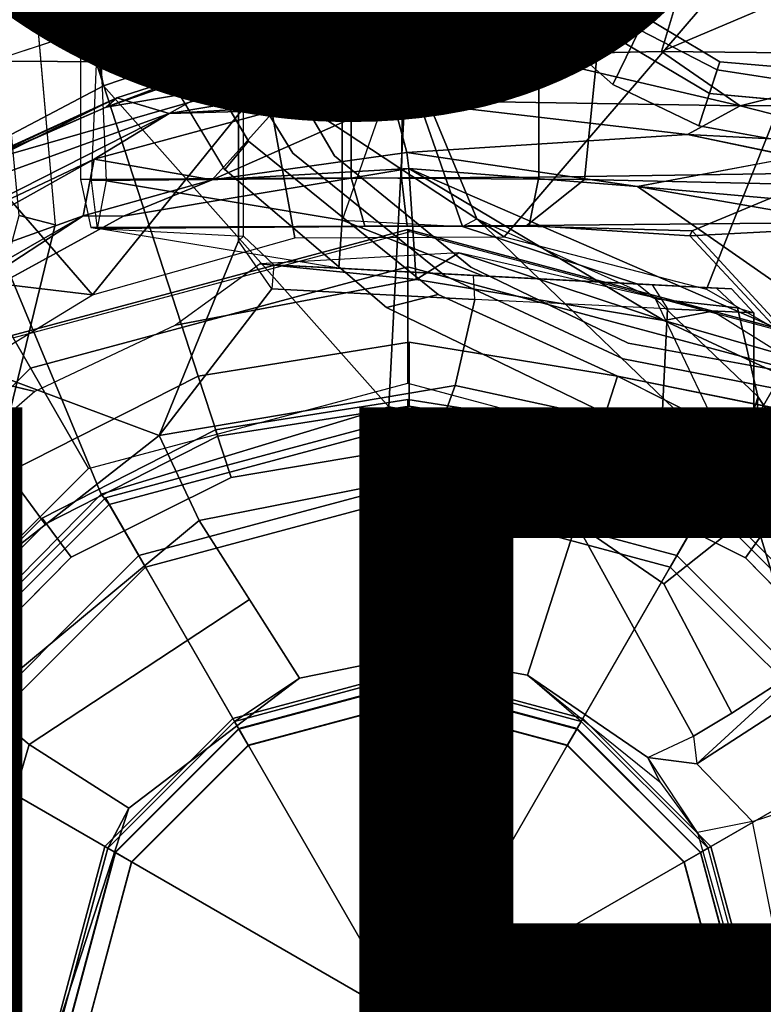
# Model space of a CAD drawing. Units: inches. Extents: x -14.5 to 10.9, y -12.9 to 12.9.
# Drawn here: x -0.6 to 0.6, y 0 to 1.6 of the extents above; entities that cross this region are included whole.
import ezdxf

# ---------------------------------------------------------------- set-up
doc = ezdxf.new("R2010")
doc.units = ezdxf.units.IN
doc.header["$MEASUREMENT"] = 0
for name, color, linetype in [('SEAT-BASE', 5, 'Continuous'), ('SEAT-COLUMIN', 5, 'Continuous'), ('SEAT-FABRIC', 5, 'Continuous'), ('SEAT-FINISH', 7, 'Continuous'), ('SEAT-OTHER', 7, 'Continuous')]:
    doc.layers.add(name, color=color, linetype=linetype)

msp = doc.modelspace()

# ---------------------------------------------------------------- linework, layer by layer
at = {"layer": 'SEAT-BASE'}
for points in [[(-3.4997, 12.0062, 4.7238), (-3.8627, 11.8882, 4.7639), (-0.5242, 1.6134, 8.2213), (0.1453, 1.831, 8.1735)], [(-3.4997, 12.0062, 4.7238), (-3.8627, 11.8882, 4.7639), (-0.5242, 1.6134, 8.2213), (0.1453, 1.831, 8.1735)], [(-0.5242, 1.6134, 8.2213), (-3.8627, 11.8882, 4.7639), (-4.2257, 11.7703, 4.7238), (-1.1938, 1.3959, 8.1735)], [(-0.5242, 1.6134, 8.2213), (-3.8627, 11.8882, 4.7639), (-4.2257, 11.7703, 4.7238), (-1.1938, 1.3959, 8.1735)], [(-0.4956, 1.5235, 26.4554), (-0.7258, 1.4022, 26.445), (-0.9917, 3.342, 26.4478), (-0.7476, 2.7629, 26.444)], [(-2.0428, 1.566, 27.2803), (-0.2758, 1.5623, 27.7101), (-0.2756, 2.042, 27.7113), (-2.3389, 3.1183, 27.356)], [(-0.4956, 1.5235, 26.4554), (-0.7476, 2.7629, 26.444), (-0.4791, 2.4871, 26.4576), (-0.3788, 1.563, 26.4741)], [(-0.0009, 1.5799, 26.598), (-0.3788, 1.563, 26.4741), (-0.4791, 2.4871, 26.4576), (-0.2118, 2.3749, 26.5161)], [(-0.0009, 2.008, 26.598), (-0.0009, 1.5799, 26.598), (-0.2118, 2.3749, 26.5161), (0.0983, 2.1153, 26.6492)], [(0.8325, 2.0647, 14.718), (0.7933, 2.0854, 14.6615), (-0.2308, 1.5328, 14.9199)], [(-0.2308, 1.5328, 14.9199), (0.7933, 2.0854, 14.6615), (0.0546, 1.6975, 14.832)], [(-0.2308, 1.5328, 14.9199), (0.1569, 1.2775, 14.9918), (0.8325, 2.0647, 14.718)], [(0.1569, 1.2775, 14.9918), (0.4862, 1.1925, 14.9913), (0.8325, 2.0647, 14.718)], [(0.7899, 1.0182, 14.9912), (0.8325, 2.0647, 14.718), (0.4862, 1.1925, 14.9913)], [(-0.2678, 1.2786, 27.6693), (-0.2678, 2.0285, 27.6693), (-0.2756, 2.042, 27.7113), (-0.2759, 1.2711, 27.7091)], [(-0.1069, 1.305, 26.6971), (-0.1069, 2.0021, 26.6971), (-0.0102, 2.008, 26.6723), (-0.0102, 1.5799, 26.6723)], [(-0.0102, 1.5799, 26.6723), (-0.0009, 1.5799, 26.598), (-0.0009, 2.008, 26.598), (-0.0102, 2.008, 26.6723)], [(-0.4908, 1.3687, 26.8069), (-0.5148, 1.9377, 26.8116), (-0.1069, 2.0021, 26.6971), (-0.1069, 1.305, 26.6971)], [(-0.2982, 1.387, 5.3038), (-0.6312, 1.9427, 5.1979), (-0.576, 1.97, 5.2504), (-0.2595, 1.4333, 5.3569)], [(-0.2982, 1.387, 5.3038), (-0.6312, 1.9427, 5.1979), (-0.576, 1.97, 5.2504), (-0.2595, 1.4333, 5.3569)], [(-0.6919, 1.9324, 5.2504), (-0.6312, 1.9427, 5.1979), (-0.5741, 1.2974, 5.3038), (-0.6325, 1.3121, 5.3569)], [(-0.6919, 1.9324, 5.2504), (-0.6312, 1.9427, 5.1979), (-0.5741, 1.2974, 5.3038), (-0.6325, 1.3121, 5.3569)], [(-0.0924, 1.9335, 27.7295), (-0.533, 1.936, 27.5963), (-0.533, 1.3711, 27.5963), (-0.0924, 1.3736, 27.7295)], [(-0.4908, 1.9384, 26.8069), (-0.0038, 1.9335, 26.7111), (-0.0103, 1.3735, 26.7124), (-0.5148, 1.3694, 26.8116)], [(-0.0924, 1.9335, 27.7295), (-0.0924, 1.3736, 27.7295), (0.2876, 1.3711, 27.7849), (0.3438, 1.9324, 27.7944)], [(0.2132, 1.375, 26.7138), (-0.0103, 1.3735, 26.7124), (-0.0038, 1.9335, 26.7111), (0.2132, 1.9325, 26.7138)], [(0.2132, 1.375, 26.7138), (0.2132, 1.9325, 26.7138), (0.8389, 1.9339, 26.796), (0.8033, 1.3833, 26.7739)], [(0.6438, 1.3628, 27.7417), (0.7247, 1.932, 27.7616), (0.3438, 1.9324, 27.7944), (0.2876, 1.3711, 27.7849)], [(0.1827, 1.5747, 14.7138), (0.0762, 1.7048, 14.7669), (0.5038, 1.8838, 14.6767)], [(0.4131, 1.5792, 14.6827), (0.1827, 1.5747, 14.7138), (0.5038, 1.8838, 14.6767)], [(0.5038, 1.8838, 14.6767), (0.9615, 1.812, 14.5593), (0.4131, 1.5792, 14.6827)], [(0.9615, 1.812, 14.5593), (0.877, 1.5747, 14.5453), (0.4131, 1.5792, 14.6827)], [(0.0762, 1.7048, 14.7669), (0.1827, 1.5747, 14.7138), (-0.1691, 1.6009, 14.782)], [(-0.1691, 1.6009, 14.782), (0.0546, 1.6975, 14.832), (0.0762, 1.7048, 14.7669)], [(0.3769, 1.6145, 8.0468), (0.3336, 1.5257, 7.9737), (0.199, 1.6444, 7.9558), (0.2721, 1.7137, 8.029)], [(0.3769, 1.6145, 8.0468), (0.3336, 1.5257, 7.9737), (0.199, 1.6444, 7.9558), (0.2721, 1.7137, 8.029)], [(0.2721, 1.7137, 8.029), (0.3376, 1.6651, 8.1569), (0.3769, 1.6145, 8.0468)], [(0.2721, 1.7137, 8.029), (0.3376, 1.6651, 8.1569), (0.3769, 1.6145, 8.0468)], [(-0.4913, 1.4889, 14.8849), (0.0546, 1.6975, 14.832), (-0.1691, 1.6009, 14.782)], [(-0.2308, 1.5328, 14.9199), (0.0546, 1.6975, 14.832), (-0.4913, 1.4889, 14.8849)], [(0.289, 1.6312, 8.2316), (0.491, 1.511, 8.2531), (0.5078, 1.5628, 8.1782), (0.3376, 1.6651, 8.1569)], [(0.289, 1.6312, 8.2316), (0.491, 1.511, 8.2531), (0.5078, 1.5628, 8.1782), (0.3376, 1.6651, 8.1569)], [(0.3376, 1.6651, 8.1569), (0.5078, 1.5628, 8.1782), (0.5034, 1.5495, 8.0529), (0.3769, 1.6145, 8.0468)], [(0.3376, 1.6651, 8.1569), (0.5078, 1.5628, 8.1782), (0.5034, 1.5495, 8.0529), (0.3769, 1.6145, 8.0468)], [(0.3769, 1.6145, 8.0468), (0.5034, 1.5495, 8.0529), (0.4738, 1.4583, 7.9785), (0.3336, 1.5257, 7.9737)], [(0.3769, 1.6145, 8.0468), (0.5034, 1.5495, 8.0529), (0.4738, 1.4583, 7.9785), (0.3336, 1.5257, 7.9737)], [(-0.474, 1.5041, 14.7988), (-0.4913, 1.4889, 14.8849), (-0.1691, 1.6009, 14.782)], [(-0.474, 1.5041, 14.7988), (-0.1691, 1.6009, 14.782), (-0.3885, 1.4785, 14.7249)], [(-0.3885, 1.4785, 14.7249), (-0.1691, 1.6009, 14.782), (0.1827, 1.5747, 14.7138)], [(-0.0311, 1.0009, 25.9997), (-0.4956, 1.5235, 26.4554), (-0.3788, 1.563, 26.4741), (-0.0009, 1.5799, 26.598)], [(-0.0245, 1.5004, 14.6507), (-0.3885, 1.4785, 14.7249), (0.1827, 1.5747, 14.7138)], [(-0.1069, 1.305, 26.6971), (0.0889, 1.2946, 26.6619), (-0.0102, 1.5799, 26.6723)], [(-0.0311, 1.0009, 25.9997), (-0.0009, 1.5799, 26.598), (0.1123, 1.3067, 26.5934), (0.535, 0.8997, 26.5186)], [(0.1827, 1.5747, 14.7138), (0.5409, 1.491, 14.6086), (-0.0245, 1.5004, 14.6507)], [(-0.0102, 1.5799, 26.6723), (0.0889, 1.2946, 26.6619), (0.1123, 1.3067, 26.5934), (-0.0009, 1.5799, 26.598)], [(0.4131, 1.5792, 14.6827), (0.5409, 1.491, 14.6086), (0.1827, 1.5747, 14.7138)], [(0.4131, 1.5792, 14.6827), (0.877, 1.5747, 14.5453), (0.5409, 1.491, 14.6086)], [(1.0044, 1.4944, 14.4487), (0.5409, 1.491, 14.6086), (0.877, 1.5747, 14.5453)], [(-2.0428, 1.566, 27.2803), (-0.4049, 0.9541, 27.7024), (-0.2759, 1.2711, 27.7091), (-0.2758, 1.5623, 27.7101)], [(-2.0428, 1.566, 27.2803), (-2.0297, 0.5874, 27.2299), (-0.8486, 0.6067, 27.6539), (-0.4049, 0.9541, 27.7024)], [(0.5078, 1.5628, 8.1782), (0.491, 1.511, 8.2531), (0.725, 1.4895, 8.2316), (0.7056, 1.5455, 8.1569)], [(0.5078, 1.5628, 8.1782), (0.491, 1.511, 8.2531), (0.725, 1.4895, 8.2316), (0.7056, 1.5455, 8.1569)], [(0.5034, 1.5495, 8.0529), (0.5078, 1.5628, 8.1782), (0.7056, 1.5455, 8.1569), (0.6441, 1.5276, 8.0468)], [(0.5034, 1.5495, 8.0529), (0.5078, 1.5628, 8.1782), (0.7056, 1.5455, 8.1569), (0.6441, 1.5276, 8.0468)], [(0.4738, 1.4583, 7.9785), (0.5034, 1.5495, 8.0529), (0.6441, 1.5276, 8.0468), (0.6269, 1.4304, 7.9737)], [(0.4738, 1.4583, 7.9785), (0.5034, 1.5495, 8.0529), (0.6441, 1.5276, 8.0468), (0.6269, 1.4304, 7.9737)], [(-0.0311, 1.0009, 25.9997), (-0.499, 0.8588, 25.906), (-0.7258, 1.4022, 26.445), (-0.4956, 1.5235, 26.4554)], [(-0.2308, 1.5328, 14.9199), (-0.6993, 1.3973, 14.8955), (-0.5132, 1.183, 14.9909)], [(-0.2308, 1.5328, 14.9199), (-0.4913, 1.4889, 14.8849), (-0.6993, 1.3973, 14.8955)], [(-0.1839, 1.2762, 14.9909), (-0.2308, 1.5328, 14.9199), (-0.5132, 1.183, 14.9909)], [(0.1569, 1.2775, 14.9918), (-0.2308, 1.5328, 14.9199), (-0.1839, 1.2762, 14.9909)], [(-0.474, 1.5041, 14.7988), (-0.3885, 1.4785, 14.7249), (-0.9048, 1.2919, 14.8022)], [(-0.8601, 1.3245, 14.8104), (-0.474, 1.5041, 14.7988), (-0.9048, 1.2919, 14.8022)], [(-0.474, 1.5041, 14.7988), (-0.8601, 1.3245, 14.8104), (-0.7906, 1.3589, 14.8542)], [(-0.4913, 1.4889, 14.8849), (-0.474, 1.5041, 14.7988), (-0.7906, 1.3589, 14.8542)], [(-0.2172, 1.4832, 14.6547), (-0.3885, 1.4785, 14.7249), (-0.0245, 1.5004, 14.6507)], [(-0.0018, 1.4147, 12.4608), (-0.3187, 1.3703, 12.4575), (-0.0245, 1.5004, 14.6507)], [(-0.0245, 1.5004, 14.6507), (-0.3187, 1.3703, 12.4575), (-0.2172, 1.4832, 14.6547)], [(0.4554, 1.4442, 14.5474), (-0.0018, 1.4147, 12.4608), (-0.0245, 1.5004, 14.6507)], [(-0.0245, 1.5004, 14.6507), (0.5409, 1.491, 14.6086), (0.4554, 1.4442, 14.5474)], [(0.4554, 1.4442, 14.5474), (0.5409, 1.491, 14.6086), (0.7915, 1.427, 14.4603)], [(0.7915, 1.427, 14.4603), (0.5409, 1.491, 14.6086), (1.0044, 1.4944, 14.4487)], [(-0.9048, 1.2919, 14.8022), (-0.3885, 1.4785, 14.7249), (-0.8709, 1.2336, 14.7051)], [(-0.8709, 1.2336, 14.7051), (-0.3885, 1.4785, 14.7249), (-0.5105, 1.4042, 14.6266)], [(-0.6993, 1.3973, 14.8955), (-0.4913, 1.4889, 14.8849), (-0.7906, 1.3589, 14.8542)], [(-0.5105, 1.4042, 14.6266), (-0.2172, 1.4832, 14.6547), (-0.3187, 1.3703, 12.4575)], [(-0.2172, 1.4832, 14.6547), (-0.5105, 1.4042, 14.6266), (-0.3885, 1.4785, 14.7249)], [(0.6303, 1.4076, 14.4553), (0.4554, 1.4442, 14.5474), (0.7915, 1.427, 14.4603)], [(-0.2982, 1.387, 5.3038), (-0.2595, 1.4333, 5.3569), (0.0494, 1.1838, 5.4065), (-0.0347, 1.1627, 5.3472)], [(-0.2982, 1.387, 5.3038), (-0.2595, 1.4333, 5.3569), (0.0494, 1.1838, 5.4065), (-0.0347, 1.1627, 5.3472)], [(-0.0018, 1.4147, 12.4608), (0.0015, 1.3889, 12.4365), (-0.3187, 1.3703, 12.4575)], [(0.3737, 1.3594, 12.4417), (0.0015, 1.3889, 12.4365), (-0.0018, 1.4147, 12.4608)], [(-0.8704, 0.482, 25.9269), (-1.0936, 0.6298, 26.3704), (-0.7258, 1.4022, 26.445), (-0.499, 0.8588, 25.906)], [(-0.5132, 1.183, 14.9909), (-0.6993, 1.3973, 14.8955), (-0.9434, 1.2343, 14.9083)], [(-0.9384, 1.1646, 14.6255), (-0.5105, 1.4042, 14.6266), (-0.5286, 1.3119, 12.4589)], [(-0.5105, 1.4042, 14.6266), (-0.9384, 1.1646, 14.6255), (-0.8709, 1.2336, 14.7051)], [(-0.5286, 1.3119, 12.4589), (-0.5105, 1.4042, 14.6266), (-0.3187, 1.3703, 12.4575)], [(0.3737, 1.3594, 12.4417), (0.6303, 1.4076, 14.4553), (0.7324, 1.3277, 12.4502)], [(-0.4628, 1.3113, 12.4366), (-0.3187, 1.3703, 12.4575), (0.0015, 1.3889, 12.4365)], [(0.0015, 1.3889, 12.4365), (0.8772, 1.0086, 12.4432), (0.4164, 1.1416, 12.4409)], [(0.0015, 1.3889, 12.4365), (0.3737, 1.3594, 12.4417), (0.8772, 1.0086, 12.4432)], [(0.0136, 1.2083, 12.441), (0.0015, 1.3889, 12.4365), (0.4164, 1.1416, 12.4409)], [(0.1973, 1.2963, 26.788), (0.2132, 1.375, 26.7138), (0.8033, 1.3833, 26.7739), (0.7694, 1.3015, 26.8501)], [(-0.5162, 1.2926, 27.5223), (-0.0698, 1.2949, 27.6569), (-0.0924, 1.3736, 27.7295), (-0.533, 1.3711, 27.5963)], [(-0.5286, 1.3119, 12.4589), (-0.3187, 1.3703, 12.4575), (-0.4628, 1.3113, 12.4366)], [(-0.0103, 1.3735, 26.7124), (-0.0014, 1.2947, 26.7882), (-0.5052, 1.2909, 26.8875), (-0.5148, 1.3694, 26.8116)], [(-0.5052, 1.2909, 26.8875), (-0.4908, 1.3687, 26.8069), (-0.1069, 1.305, 26.6971), (-0.1126, 1.2264, 26.7758)], [(0.192, 1.2949, 27.7083), (0.2876, 1.3711, 27.7849), (-0.0924, 1.3736, 27.7295), (-0.0698, 1.2949, 27.6569)], [(0.1973, 1.2963, 26.788), (-0.0014, 1.2947, 26.7882), (-0.0103, 1.3735, 26.7124), (0.2132, 1.375, 26.7138)], [(0.192, 1.2949, 27.7083), (0.4627, 1.2872, 27.5859), (0.6438, 1.3628, 27.7417), (0.2876, 1.3711, 27.7849)], [(0.6177, 1.1191, 27.5887), (0.787, 1.3592, 27.7082), (0.6438, 1.3628, 27.7417), (0.4627, 1.2872, 27.5859)], [(0.8772, 1.0086, 12.4432), (0.3737, 1.3594, 12.4417), (0.7447, 1.2951, 12.4185)], [(0.3737, 1.3594, 12.4417), (0.7324, 1.3277, 12.4502), (0.7447, 1.2951, 12.4185)], [(-0.8721, 1.1142, 12.4634), (-0.9384, 1.1646, 14.6255), (-0.5286, 1.3119, 12.4589)], [(-0.5286, 1.3119, 12.4589), (-0.8708, 1.0883, 12.4375), (-0.8721, 1.1142, 12.4634)], [(-0.8708, 1.0883, 12.4375), (-0.5286, 1.3119, 12.4589), (-0.4628, 1.3113, 12.4366)], [(-0.7358, 0.9287, 5.4065), (-0.6325, 1.3121, 5.3569), (-0.5741, 1.2974, 5.3038), (-0.6553, 0.961, 5.3472)], [(-0.7358, 0.9287, 5.4065), (-0.6325, 1.3121, 5.3569), (-0.5741, 1.2974, 5.3038), (-0.6553, 0.961, 5.3472)], [(-0.1126, 1.2264, 26.7758), (-0.1069, 1.305, 26.6971), (0.1218, 1.2141, 26.7414), (-0.1126, 1.2264, 26.7758)], [(-0.1069, 1.305, 26.6971), (0.0889, 1.2946, 26.6619), (0.3729, 1.2012, 26.8203), (0.1218, 1.2141, 26.7414)], [(0.1123, 1.3067, 26.5934), (0.4033, 1.1769, 26.7982), (0.3729, 1.2012, 26.8203), (0.0889, 1.2946, 26.6619)], [(0.1123, 1.3067, 26.5934), (0.4033, 1.1769, 26.7982), (0.5695, 1.0177, 26.9834), (0.535, 0.8997, 26.5186)], [(0.1973, 1.2963, 26.788), (0.7694, 1.3015, 26.8501), (0.6456, 1.289, 27.1621), (0.4589, 1.2795, 27.3657)], [(-0.0698, 1.2949, 27.6569), (-0.5162, 1.2926, 27.5223), (-0.5052, 1.2909, 26.8875), (-0.0014, 1.2947, 26.7882)], [(-0.2181, 1.2319, 27.6721), (-0.1126, 1.2264, 26.7758), (-0.5052, 1.2909, 26.8875), (-0.2678, 1.2786, 27.6693)], [(-0.0698, 1.2949, 27.6569), (-0.0014, 1.2947, 26.7882), (0.1973, 1.2963, 26.788), (0.192, 1.2949, 27.7083)], [(0.4627, 1.2872, 27.5859), (0.192, 1.2949, 27.7083), (0.1973, 1.2963, 26.788), (0.4589, 1.2795, 27.3657)], [(0.6967, 1.1241, 27.306), (0.6147, 1.1118, 27.4193), (0.4589, 1.2795, 27.3657), (0.6456, 1.289, 27.1621)], [(0.4589, 1.2795, 27.3657), (0.6147, 1.1118, 27.4193), (0.6177, 1.1191, 27.5887), (0.4627, 1.2872, 27.5859)], [(-0.2217, 1.1928, 27.7111), (-0.2759, 1.2711, 27.7091), (-0.4049, 0.9541, 27.7024)], [(-0.2217, 1.1928, 27.7111), (-0.2759, 1.2711, 27.7091), (-0.2678, 1.2786, 27.6693), (-0.2181, 1.2319, 27.6721)], [(0.0828, 1.2515, 12.4718), (-0.2402, 1.2339, 12.475), (0.0136, 1.2083, 12.441)], [(0.4164, 1.1416, 12.4409), (0.0828, 1.2515, 12.4718), (0.0136, 1.2083, 12.441)], [(0.4164, 1.1416, 12.4409), (0.4958, 1.1568, 12.4669), (0.0828, 1.2515, 12.4718)], [(-0.8115, 1.0011, 14.991), (-0.5132, 1.183, 14.9909), (-0.9434, 1.2343, 14.9083)], [(0.0136, 1.2083, 12.441), (-0.2402, 1.2339, 12.475), (-0.3784, 1.134, 12.4409)], [(0.1069, 1.2149, 27.6707), (-0.2181, 1.2319, 27.6721), (-0.2217, 1.1928, 27.7111), (0.1091, 1.1756, 27.7098)], [(0.1218, 1.2141, 26.7414), (-0.1126, 1.2264, 26.7758), (-0.2181, 1.2319, 27.6721), (0.1069, 1.2149, 27.6707)], [(0.3979, 1.1996, 27.5473), (0.1069, 1.2149, 27.6707), (0.1218, 1.2141, 26.7414), (0.3729, 1.2012, 26.8203)], [(0.4229, 1.1603, 27.5759), (0.1091, 1.1756, 27.7098), (0.1069, 1.2149, 27.6707), (0.3979, 1.1996, 27.5473)], [(0.1091, 1.1756, 27.7098), (-0.2217, 1.1928, 27.7111), (-0.4049, 0.9541, 27.7024), (0.0772, 1.0357, 27.7129)], [(0.5022, 1.1942, 27.0434), (0.3729, 1.2012, 26.8203), (0.3979, 1.1996, 27.5473), (0.5267, 1.1929, 27.3079)], [(0.3729, 1.2012, 26.8203), (0.5022, 1.1942, 27.0434), (0.5366, 1.1619, 27.0302), (0.4033, 1.1769, 26.7982)], [(0.5267, 1.1929, 27.3079), (0.3979, 1.1996, 27.5473), (0.4229, 1.1603, 27.5759), (0.5634, 1.1536, 27.3148)], [(0.5366, 1.1619, 27.0302), (0.5634, 1.1536, 27.3148), (0.5267, 1.1929, 27.3079), (0.5022, 1.1942, 27.0434)], [(0.3216, 0.9897, 5.368), (-0.0347, 1.1627, 5.3472), (0.0494, 1.1838, 5.4065), (0.3415, 1.0509, 5.4213)], [(0.3216, 0.9897, 5.368), (-0.0347, 1.1627, 5.3472), (0.0494, 1.1838, 5.4065), (0.3415, 1.0509, 5.4213)], [(0.1091, 1.1756, 27.7098), (0.0772, 1.0357, 27.7129), (0.4126, 0.9626, 27.5854), (0.4229, 1.1603, 27.5759)], [(0.4033, 1.1769, 26.7982), (0.5366, 1.1619, 27.0302), (0.5695, 1.0177, 26.9834)], [(0.5695, 1.0177, 26.9834), (0.7008, 0.8201, 26.8843), (0.535, 0.8997, 26.5186), (0.4033, 1.1769, 26.7982)], [(0.5634, 1.1536, 27.3148), (0.4229, 1.1603, 27.5759), (0.4126, 0.9626, 27.5854), (0.5624, 0.8283, 27.3207)], [(0.8256, 0.951, 12.4654), (0.4958, 1.1568, 12.4669), (0.4164, 1.1416, 12.4409)], [(0.5634, 1.1536, 27.3148), (0.5624, 0.8283, 27.3207), (0.5695, 1.0177, 26.9834), (0.5366, 1.1619, 27.0302)], [(0.4164, 1.1416, 12.4409), (0.8772, 1.0086, 12.4432), (0.8256, 0.951, 12.4654)], [(-0.3414, 1.0506, 8.4107), (-0.3096, 0.9529, 8.3372), (0.0019, 1.0019, 8.335), (0.0022, 1.1061, 8.4081)], [(-0.3414, 1.0506, 8.4107), (-0.3096, 0.9529, 8.3372), (0.0019, 1.0019, 8.335), (0.0022, 1.1061, 8.4081)], [(0.3415, 1.0509, 8.4101), (0.0022, 1.1061, 8.4081), (0.0019, 1.0019, 8.335), (0.3096, 0.9529, 8.3367)], [(0.3415, 1.0509, 8.4101), (0.0022, 1.1061, 8.4081), (0.0019, 1.0019, 8.335), (0.3096, 0.9529, 8.3367)], [(-0.8949, 0.7758, 12.4417), (-0.8708, 1.0883, 12.4375), (-0.607, 1.0259, 12.4409)], [(-0.5904, 0.8095, 8.335), (-0.3096, 0.9529, 8.3372), (-0.3414, 1.0506, 8.4107), (-0.6519, 0.8935, 8.4081)], [(-0.5904, 0.8095, 8.335), (-0.3096, 0.9529, 8.3372), (-0.3414, 1.0506, 8.4107), (-0.6519, 0.8935, 8.4081)], [(0.5874, 0.8117, 8.335), (0.6483, 0.8961, 8.4081), (0.3415, 1.0509, 8.4101), (0.3096, 0.9529, 8.3367)], [(0.5874, 0.8117, 8.335), (0.6483, 0.8961, 8.4081), (0.3415, 1.0509, 8.4101), (0.3096, 0.9529, 8.3367)], [(0.6559, 0.9868, 5.4065), (0.7115, 0.9202, 5.3472), (0.3216, 0.9897, 5.368), (0.3415, 1.0509, 5.4213)], [(0.6559, 0.9868, 5.4065), (0.7115, 0.9202, 5.3472), (0.3216, 0.9897, 5.368), (0.3415, 1.0509, 5.4213)], [(-0.4049, 0.9541, 27.7024), (-0.3395, 0.8158, 27.5912), (0.0234, 0.8873, 27.6041), (0.0772, 1.0357, 27.7129)], [(0.4126, 0.9626, 27.5854), (0.0772, 1.0357, 27.7129), (0.0234, 0.8873, 27.6041), (0.2737, 0.811, 27.5006)], [(0, 1.0129, 5.3727), (-0.0009, 0.9339, 5.4163), (-0.2877, 0.8856, 5.4161), (-0.313, 0.9633, 5.3727)], [(0, 1.0129, 5.3727), (-0.0009, 0.9339, 5.4163), (-0.2877, 0.8856, 5.4161), (-0.313, 0.9633, 5.3727)], [(0, 1.0129, 5.3727), (0.313, 0.9633, 5.3727), (0.288, 0.8863, 5.4161), (-0.0009, 0.9339, 5.4163)], [(0, 1.0129, 5.3727), (0.313, 0.9633, 5.3727), (0.288, 0.8863, 5.4161), (-0.0009, 0.9339, 5.4163)], [(0.7008, 0.8201, 26.8843), (0.5695, 1.0177, 26.9834), (0.5624, 0.8283, 27.3207), (0.6399, 0.575, 27.177)], [(-0.499, 0.8588, 25.906), (-0.0311, 1.0009, 25.9997), (0, 0.9721, 25.6653), (-0.486, 0.8419, 25.6653)], [(-0.0311, 1.0009, 25.9997), (0.535, 0.8997, 26.5186), (0.486, 0.8419, 25.6653), (0, 0.9721, 25.6653)], [(0, 0.876, 4.0872), (-0.438, 0.7586, 4.0872), (-0.4921, 0.8524, 8.2854), (0, 0.9843, 8.2854)], [(0, 0.9843, 8.2854), (-0.4921, 0.8524, 8.2854), (-0.438, 0.7586, 8.4298), (0, 0.876, 8.4298)], [(0.438, 0.7586, 4.0872), (0, 0.876, 4.0872), (0, 0.9843, 8.2854), (0.4921, 0.8524, 8.2854)], [(0.4921, 0.8524, 8.2854), (0, 0.9843, 8.2854), (0, 0.876, 8.4298), (0.438, 0.7586, 8.4298)], [(-0.2877, 0.8856, 5.4161), (-0.5482, 0.756, 5.4163), (-0.5954, 0.8195, 5.3727), (-0.313, 0.9633, 5.3727)], [(-0.2877, 0.8856, 5.4161), (-0.5482, 0.756, 5.4163), (-0.5954, 0.8195, 5.3727), (-0.313, 0.9633, 5.3727)], [(0, 0.9721, 25.6653), (0, 0.8544, 25.5575), (-0.4272, 0.74, 25.5575), (-0.486, 0.8419, 25.6653)], [(0.486, 0.8419, 25.6653), (0.4272, 0.74, 25.5575), (0, 0.8544, 25.5575), (0, 0.9721, 25.6653)], [(0.5624, 0.8283, 27.3207), (0.4126, 0.9626, 27.5854), (0.2737, 0.811, 27.5006), (0.4167, 0.7125, 27.3977)], [(0.288, 0.8863, 5.4161), (0.313, 0.9633, 5.3727), (0.5954, 0.8195, 5.3727), (0.5496, 0.755, 5.4163)], [(0.288, 0.8863, 5.4161), (0.313, 0.9633, 5.3727), (0.5954, 0.8195, 5.3727), (0.5496, 0.755, 5.4163)], [(-0.4049, 0.9541, 27.7024), (-0.8486, 0.6067, 27.6539), (-0.698, 0.5187, 27.5454), (-0.3395, 0.8158, 27.5912)], [(0.535, 0.8997, 26.5186), (0.9403, 0.485, 26.6477), (0.8419, 0.486, 25.6653), (0.486, 0.8419, 25.6653)], [(0.535, 0.8997, 26.5186), (0.7008, 0.8201, 26.8843), (0.7985, 0.7253, 26.8843), (0.9403, 0.485, 26.6477)], [(-0.5904, 0.8095, 8.335), (-0.6519, 0.8935, 8.4081), (-0.894, 0.6495, 8.4101), (-0.8106, 0.5889, 8.3367)], [(-0.5904, 0.8095, 8.335), (-0.6519, 0.8935, 8.4081), (-0.894, 0.6495, 8.4101), (-0.8106, 0.5889, 8.3367)], [(0.0234, 0.8873, 27.6041), (-0.3395, 0.8158, 27.5912), (-0.1765, 0.5588, 27.2352), (0.0104, 0.5968, 27.3592)], [(0.0234, 0.8873, 27.6041), (0.0104, 0.5968, 27.3592), (0.1949, 0.5638, 27.356), (0.2737, 0.811, 27.5006)], [(0, 0.0584, 4.0872), (-0.0292, 0.0506, 4.0872), (-0.438, 0.7586, 4.0872), (0, 0.876, 4.0872)], [(0.0292, 0.0506, 4.0872), (0, 0.0584, 4.0872), (0, 0.876, 4.0872), (0.438, 0.7586, 4.0872)], [(-0.8704, 0.482, 25.9269), (-0.499, 0.8588, 25.906), (-0.486, 0.8419, 25.6653), (-0.8419, 0.486, 25.6653)], [(-0.438, 0.7586, 4.0872), (-0.7586, 0.438, 4.0872), (-0.8524, 0.4921, 8.2854), (-0.4921, 0.8524, 8.2854)], [(-0.4921, 0.8524, 8.2854), (-0.8524, 0.4921, 8.2854), (-0.7586, 0.438, 8.4298), (-0.438, 0.7586, 8.4298)], [(0, 0.8544, 25.5575), (0, 0.5698, 25.557), (-0.2849, 0.4934, 25.557), (-0.4272, 0.74, 25.5575)], [(0.4272, 0.74, 25.5575), (0.2849, 0.4934, 25.557), (0, 0.5698, 25.557), (0, 0.8544, 25.5575)], [(0.7586, 0.438, 4.0872), (0.438, 0.7586, 4.0872), (0.4921, 0.8524, 8.2854), (0.8524, 0.4921, 8.2854)], [(0.8524, 0.4921, 8.2854), (0.4921, 0.8524, 8.2854), (0.438, 0.7586, 8.4298), (0.7586, 0.438, 8.4298)], [(-0.486, 0.8419, 25.6653), (-0.4272, 0.74, 25.5575), (-0.74, 0.4272, 25.5575), (-0.8419, 0.486, 25.6653)], [(0.8419, 0.486, 25.6653), (0.74, 0.4272, 25.5575), (0.4272, 0.74, 25.5575), (0.486, 0.8419, 25.6653)], [(-0.7539, 0.5478, 5.4161), (-0.8195, 0.5954, 5.3727), (-0.5954, 0.8195, 5.3727), (-0.5482, 0.756, 5.4163)], [(-0.7539, 0.5478, 5.4161), (-0.8195, 0.5954, 5.3727), (-0.5954, 0.8195, 5.3727), (-0.5482, 0.756, 5.4163)], [(0.5624, 0.8283, 27.3207), (0.4167, 0.7125, 27.3977), (0.5271, 0.5018, 27.2355), (0.6399, 0.575, 27.177)], [(0.7533, 0.5473, 5.4161), (0.5496, 0.755, 5.4163), (0.5954, 0.8195, 5.3727), (0.8195, 0.5954, 5.3727)], [(0.7533, 0.5473, 5.4161), (0.5496, 0.755, 5.4163), (0.5954, 0.8195, 5.3727), (0.8195, 0.5954, 5.3727)], [(-0.3395, 0.8158, 27.5912), (-0.698, 0.5187, 27.5454), (-0.6167, 0.451, 27.2005), (-0.258, 0.6873, 27.4132)], [(0.2737, 0.811, 27.5006), (0.1949, 0.5638, 27.356), (0.3904, 0.43, 27.1753), (0.4649, 0.4644, 27.2403)], [(0.4167, 0.7125, 27.3977), (0.2737, 0.811, 27.5006), (0.4649, 0.4644, 27.2403), (0.5271, 0.5018, 27.2355)], [(-0.0292, 0.0506, 4.0872), (-0.0506, 0.0292, 4.0872), (-0.7586, 0.438, 4.0872), (-0.438, 0.7586, 4.0872)], [(0.0506, 0.0292, 4.0872), (0.0292, 0.0506, 4.0872), (0.438, 0.7586, 4.0872), (0.7586, 0.438, 4.0872)], [(-0.4272, 0.74, 25.5575), (-0.2849, 0.4934, 25.557), (-0.4934, 0.2849, 25.557), (-0.74, 0.4272, 25.5575)], [(0.74, 0.4272, 25.5575), (0.4934, 0.2849, 25.557), (0.2849, 0.4934, 25.557), (0.4272, 0.74, 25.5575)], [(0.7985, 0.7253, 26.8843), (0.6399, 0.575, 27.177), (0.4706, 0.4195, 27.1711), (0.7985, 0.6323, 26.905)], [(-0.4541, 0.3472, 27.0713), (-0.1765, 0.5588, 27.2352), (-0.258, 0.6873, 27.4132), (-0.6167, 0.451, 27.2005)], [(0.5608, 0.3254, 26.9387), (0.9225, 0.4434, 26.7138), (0.7985, 0.6323, 26.905), (0.4706, 0.4195, 27.1711)], [(-0.1765, 0.5588, 27.2352), (-0.2821, 0.4886, 26.8327), (0, 0.5642, 26.8327), (0.0104, 0.5968, 27.3592)], [(0.1949, 0.5638, 27.356), (0.0104, 0.5968, 27.3592), (0, 0.5642, 26.8327), (0.2821, 0.4886, 26.8327)], [(0, 0.5698, 25.557), (0, 0.5498, 25.5765), (-0.2749, 0.4761, 25.5765), (-0.2849, 0.4934, 25.557)], [(0, 0.5195, 26.7814), (0, 0.5642, 26.8327), (-0.2821, 0.4886, 26.8327), (-0.2598, 0.4499, 26.7814)], [(0.2849, 0.4934, 25.557), (0.2749, 0.4761, 25.5765), (0, 0.5498, 25.5765), (0, 0.5698, 25.557)], [(0.2598, 0.4499, 26.7814), (0.2821, 0.4886, 26.8327), (0, 0.5642, 26.8327), (0, 0.5195, 26.7814)], [(0.4886, 0.2821, 26.8327), (0.2821, 0.4886, 26.8327), (0.1949, 0.5638, 27.356), (0.4101, 0.3901, 27.0069)], [(0.1949, 0.5638, 27.356), (0.4101, 0.3901, 27.0069), (0.3904, 0.43, 27.1753)], [(0.4649, 0.4644, 27.2403), (0.4706, 0.4195, 27.1711), (0.6399, 0.575, 27.177), (0.5271, 0.5018, 27.2355)], [(-0.1765, 0.5588, 27.2352), (-0.4541, 0.3472, 27.0713), (-0.4886, 0.2821, 26.8327), (-0.2821, 0.4886, 26.8327)], [(0, 0.5508, 25.811), (-0.2754, 0.477, 25.811), (-0.2594, 0.4492, 27.1221), (0, 0.5187, 27.1221)], [(0, 0.5498, 25.5765), (0, 0.5195, 26.7814), (-0.2598, 0.4499, 26.7814), (-0.2749, 0.4761, 25.5765)], [(0.2754, 0.477, 25.811), (0, 0.5508, 25.811), (0, 0.5187, 27.1221), (0.2594, 0.4492, 27.1221)], [(0.2749, 0.4761, 25.5765), (0.2598, 0.4499, 26.7814), (0, 0.5195, 26.7814), (0, 0.5498, 25.5765)], [(-0.8544, 0, 27.4956), (-0.7481, 0, 27.1486), (-0.6167, 0.451, 27.2005), (-0.698, 0.5187, 27.5454)], [(-0.2849, 0.4934, 25.557), (-0.2749, 0.4761, 25.5765), (-0.4761, 0.2749, 25.5765), (-0.4934, 0.2849, 25.557)], [(-0.2598, 0.4499, 26.7814), (-0.2821, 0.4886, 26.8327), (-0.4886, 0.2821, 26.8327), (-0.4499, 0.2598, 26.7814)], [(0.4499, 0.2598, 26.7814), (0.4886, 0.2821, 26.8327), (0.2821, 0.4886, 26.8327), (0.2598, 0.4499, 26.7814)], [(0.4934, 0.2849, 25.557), (0.4761, 0.2749, 25.5765), (0.2749, 0.4761, 25.5765), (0.2849, 0.4934, 25.557)], [(-0.2754, 0.477, 25.811), (-0.477, 0.2754, 25.811), (-0.4492, 0.2594, 27.1221), (-0.2594, 0.4492, 27.1221)], [(-0.2749, 0.4761, 25.5765), (-0.2598, 0.4499, 26.7814), (-0.4499, 0.2598, 26.7814), (-0.4761, 0.2749, 25.5765)], [(0.477, 0.2754, 25.811), (0.2754, 0.477, 25.811), (0.2594, 0.4492, 27.1221), (0.4492, 0.2594, 27.1221)], [(0.4761, 0.2749, 25.5765), (0.4499, 0.2598, 26.7814), (0.2598, 0.4499, 26.7814), (0.2749, 0.4761, 25.5765)], [(-0.4541, 0.3472, 27.0713), (-0.6167, 0.451, 27.2005), (-0.7481, 0, 27.1486), (-0.5673, 0, 27.0211)], [(0.4649, 0.4644, 27.2403), (0.4706, 0.4195, 27.1711), (0.3904, 0.43, 27.1753)], [(-0.0506, 0.0292, 4.0872), (-0.0584, 0, 4.0872), (-0.876, 0, 4.0872), (-0.7586, 0.438, 4.0872)], [(0.0584, 0, 4.0872), (0.0506, 0.0292, 4.0872), (0.7586, 0.438, 4.0872), (0.876, 0, 4.0872)], [(1.0787, 0, 26.8843), (0.6262, 0, 26.9967), (0.5608, 0.3254, 26.9387), (0.9225, 0.4434, 26.7138)], [(-0.74, 0.4272, 25.5575), (-0.4934, 0.2849, 25.557), (-0.5698, 0, 25.557), (-0.8544, 0, 25.5575)], [(0.4101, 0.3901, 27.0069), (0.4886, 0.2821, 26.8327), (0.4716, 0.3076, 26.9173), (0.3904, 0.43, 27.1753)], [(0.3904, 0.43, 27.1753), (0.4706, 0.4195, 27.1711), (0.5608, 0.3254, 26.9387), (0.4716, 0.3076, 26.9173)], [(0.8544, 0, 25.5575), (0.5698, 0, 25.557), (0.4934, 0.2849, 25.557), (0.74, 0.4272, 25.5575)], [(-0.5673, 0, 27.0211), (-0.5642, 0, 26.8327), (-0.4886, 0.2821, 26.8327), (-0.4541, 0.3472, 27.0713)], [(0.558, 0, 26.9154), (0.6262, 0, 26.9967), (0.5608, 0.3254, 26.9387), (0.4716, 0.3076, 26.9173)], [(0.4716, 0.3076, 26.9173), (0.558, 0, 26.9154), (0.5642, 0, 26.8327), (0.4886, 0.2821, 26.8327)], [(-0.4934, 0.2849, 25.557), (-0.4761, 0.2749, 25.5765), (-0.5498, 0, 25.5765), (-0.5698, 0, 25.557)], [(-0.4499, 0.2598, 26.7814), (-0.4886, 0.2821, 26.8327), (-0.5642, 0, 26.8327), (-0.5195, 0, 26.7814)], [(-0.477, 0.2754, 25.811), (-0.5508, 0, 25.811), (-0.5187, 0, 27.1221), (-0.4492, 0.2594, 27.1221)], [(-0.4761, 0.2749, 25.5765), (-0.4499, 0.2598, 26.7814), (-0.5195, 0, 26.7814), (-0.5498, 0, 25.5765)], [(0.5508, 0, 25.811), (0.477, 0.2754, 25.811), (0.4492, 0.2594, 27.1221), (0.5187, 0, 27.1221)], [(0.5195, 0, 26.7814), (0.5642, 0, 26.8327), (0.4886, 0.2821, 26.8327), (0.4499, 0.2598, 26.7814)], [(0.5498, 0, 25.5765), (0.5195, 0, 26.7814), (0.4499, 0.2598, 26.7814), (0.4761, 0.2749, 25.5765)], [(0.5698, 0, 25.557), (0.5498, 0, 25.5765), (0.4761, 0.2749, 25.5765), (0.4934, 0.2849, 25.557)]]:
    msp.add_3dface(points, dxfattribs=at)
for points, invisible_edges in [([(-0.2595, 1.4333, 5.3569), (-0.576, 1.97, 5.2504), (-0.5128, 1.9418, 6.7519), (-0.1871, 1.4136, 6.9135)], 10), ([(-0.2595, 1.4333, 5.3569), (-0.576, 1.97, 5.2504), (-0.5128, 1.9418, 6.7519), (-0.1871, 1.4136, 6.9135)], 10), ([(-0.313, 0.9633, 5.3727), (-0.298, 1.3868, 5.3039), (-0.6312, 1.9427, 5.1979), (-0.5741, 1.2974, 5.3038)], 9), ([(-0.313, 0.9633, 5.3727), (-0.298, 1.3868, 5.3039), (-0.6312, 1.9427, 5.1979), (-0.5741, 1.2974, 5.3038)], 9), ([(-0.1194, 1.4094, 7.5101), (-0.1871, 1.4136, 6.9135), (-0.5128, 1.9418, 6.7519), (-0.3941, 1.8788, 7.4174)], 5), ([(-0.1194, 1.4094, 7.5101), (-0.1871, 1.4136, 6.9135), (-0.5128, 1.9418, 6.7519), (-0.3941, 1.8788, 7.4174)], 5), ([(0.199, 1.6444, 7.9558), (-0.1194, 1.4094, 7.5101), (-0.3941, 1.8788, 7.4174), (0.0997, 1.8184, 7.914)], 5), ([(0.199, 1.6444, 7.9558), (-0.1194, 1.4094, 7.5101), (-0.3941, 1.8788, 7.4174), (0.0997, 1.8184, 7.914)], 5), ([(0.289, 1.6312, 8.2316), (0.1453, 1.831, 8.1735), (-0.5242, 1.6134, 8.2213), (-0.3414, 1.0506, 8.4107)], 10), ([(0.289, 1.6312, 8.2316), (0.1453, 1.831, 8.1735), (-0.5242, 1.6134, 8.2213), (-0.3414, 1.0506, 8.4107)], 10), ([(-0.1194, 1.4094, 7.5101), (0.199, 1.6444, 7.9558), (0.3336, 1.5257, 7.9737), (0.1023, 1.228, 7.5642)], 5), ([(-0.1194, 1.4094, 7.5101), (0.199, 1.6444, 7.9558), (0.3336, 1.5257, 7.9737), (0.1023, 1.228, 7.5642)], 5), ([(0.0022, 1.1061, 8.4081), (0.289, 1.6312, 8.2316), (-0.3414, 1.0506, 8.4107), (0.0022, 1.1061, 8.4081)], 3), ([(0.0022, 1.1061, 8.4081), (0.289, 1.6312, 8.2316), (-0.3414, 1.0506, 8.4107), (0.0022, 1.1061, 8.4081)], 3), ([(0.0022, 1.1061, 8.4081), (0.3415, 1.0509, 8.4101), (0.491, 1.511, 8.2531), (0.289, 1.6312, 8.2316)], 10), ([(0.0022, 1.1061, 8.4081), (0.3415, 1.0509, 8.4101), (0.491, 1.511, 8.2531), (0.289, 1.6312, 8.2316)], 10), ([(-0.5242, 1.6134, 8.2213), (-1.1938, 1.3959, 8.1735), (-1.1926, 1.1498, 8.2316), (-0.3414, 1.0506, 8.4107)], 4), ([(-0.5242, 1.6134, 8.2213), (-1.1938, 1.3959, 8.1735), (-1.1926, 1.1498, 8.2316), (-0.3414, 1.0506, 8.4107)], 4), ([(0.3588, 1.1043, 7.5722), (0.1023, 1.228, 7.5642), (0.3336, 1.5257, 7.9737), (0.4738, 1.4583, 7.9785)], 10), ([(0.3588, 1.1043, 7.5722), (0.1023, 1.228, 7.5642), (0.3336, 1.5257, 7.9737), (0.4738, 1.4583, 7.9785)], 10), ([(0.491, 1.511, 8.2531), (0.3415, 1.0509, 8.4101), (0.6483, 0.8961, 8.4081), (0.725, 1.4895, 8.2316)], 5), ([(0.491, 1.511, 8.2531), (0.3415, 1.0509, 8.4101), (0.6483, 0.8961, 8.4081), (0.725, 1.4895, 8.2316)], 5), ([(0.3737, 1.3594, 12.4417), (-0.0018, 1.4147, 12.4608), (0.4554, 1.4442, 14.5474)], 12), ([(0.6269, 1.4304, 7.9737), (0.639, 1.0536, 7.5642), (0.3588, 1.1043, 7.5722), (0.4738, 1.4583, 7.9785)], 5), ([(0.6269, 1.4304, 7.9737), (0.639, 1.0536, 7.5642), (0.3588, 1.1043, 7.5722), (0.4738, 1.4583, 7.9785)], 5), ([(0.4554, 1.4442, 14.5474), (0.6303, 1.4076, 14.4553), (0.3737, 1.3594, 12.4417)], 12), ([(-0.2595, 1.4333, 5.3569), (-0.1871, 1.4136, 6.9135), (0.0598, 1.2147, 6.9719), (0.0494, 1.1838, 5.4065)], 5), ([(-0.2595, 1.4333, 5.3569), (-0.1871, 1.4136, 6.9135), (0.0598, 1.2147, 6.9719), (0.0494, 1.1838, 5.4065)], 5), ([(-0.1194, 1.4094, 7.5101), (0.1023, 1.228, 7.5642), (0.0598, 1.2147, 6.9719), (-0.1871, 1.4136, 6.9135)], 10), ([(-0.1194, 1.4094, 7.5101), (0.1023, 1.228, 7.5642), (0.0598, 1.2147, 6.9719), (-0.1871, 1.4136, 6.9135)], 10), ([(-0.4628, 1.3113, 12.4366), (0.0015, 1.3889, 12.4365), (0.0136, 1.2083, 12.441)], 12), ([(-0.0347, 1.1627, 5.3472), (0, 1.0129, 5.3727), (-0.313, 0.9633, 5.3727), (-0.2982, 1.387, 5.3038)], 5), ([(-0.0347, 1.1627, 5.3472), (0, 1.0129, 5.3727), (-0.313, 0.9633, 5.3727), (-0.2982, 1.387, 5.3038)], 5), ([(-0.8708, 1.0883, 12.4375), (-0.4628, 1.3113, 12.4366), (-0.607, 1.0259, 12.4409)], 2), ([(-0.607, 1.0259, 12.4409), (-0.4628, 1.3113, 12.4366), (-0.3784, 1.134, 12.4409)], 3), ([(-0.3784, 1.134, 12.4409), (-0.4628, 1.3113, 12.4366), (0.0136, 1.2083, 12.441)], 3), ([(-0.313, 0.9633, 5.3727), (-0.5954, 0.8195, 5.3727), (-0.6553, 0.961, 5.3472), (-0.5741, 1.2974, 5.3038)], 10), ([(-0.313, 0.9633, 5.3727), (-0.5954, 0.8195, 5.3727), (-0.6553, 0.961, 5.3472), (-0.5741, 1.2974, 5.3038)], 10), ([(0.3588, 1.1043, 7.5722), (0.3505, 1.0789, 6.9948), (0.0598, 1.2147, 6.9719), (0.1023, 1.228, 7.5642)], 5), ([(0.3588, 1.1043, 7.5722), (0.3505, 1.0789, 6.9948), (0.0598, 1.2147, 6.9719), (0.1023, 1.228, 7.5642)], 5), ([(0.3415, 1.0509, 5.4213), (0.0494, 1.1838, 5.4065), (0.0598, 1.2147, 6.9719), (0.3505, 1.0789, 6.9948)], 10), ([(0.3415, 1.0509, 5.4213), (0.0494, 1.1838, 5.4065), (0.0598, 1.2147, 6.9719), (0.3505, 1.0789, 6.9948)], 10), ([(-0.0347, 1.1627, 5.3472), (0.3216, 0.9897, 5.368), (0.313, 0.9633, 5.3727), (0, 1.0129, 5.3727)], 10), ([(-0.0347, 1.1627, 5.3472), (0.3216, 0.9897, 5.368), (0.313, 0.9633, 5.3727), (0, 1.0129, 5.3727)], 10), ([(-0.3414, 1.0506, 8.4107), (-1.1926, 1.1498, 8.2316), (-0.6519, 0.8935, 8.4081)], 3), ([(-0.3414, 1.0506, 8.4107), (-1.1926, 1.1498, 8.2316), (-0.6519, 0.8935, 8.4081)], 3), ([(0.6655, 1.0178, 6.9719), (0.3505, 1.0789, 6.9948), (0.3588, 1.1043, 7.5722), (0.639, 1.0536, 7.5642)], 10), ([(0.6655, 1.0178, 6.9719), (0.3505, 1.0789, 6.9948), (0.3588, 1.1043, 7.5722), (0.639, 1.0536, 7.5642)], 10), ([(0.6655, 1.0178, 6.9719), (0.6559, 0.9868, 5.4065), (0.3415, 1.0509, 5.4213), (0.3505, 1.0789, 6.9948)], 5), ([(0.6655, 1.0178, 6.9719), (0.6559, 0.9868, 5.4065), (0.3415, 1.0509, 5.4213), (0.3505, 1.0789, 6.9948)], 5), ([(-0.0009, 0.9339, 5.4163), (0.0019, 1.0019, 8.335), (-0.3096, 0.9529, 8.3372), (-0.2877, 0.8856, 5.4161)], 5), ([(-0.0009, 0.9339, 5.4163), (0.0019, 1.0019, 8.335), (-0.3096, 0.9529, 8.3372), (-0.2877, 0.8856, 5.4161)], 5), ([(-0.0009, 0.9339, 5.4163), (0.288, 0.8863, 5.4161), (0.3096, 0.9529, 8.3367), (0.0019, 1.0019, 8.335)], 10), ([(-0.0009, 0.9339, 5.4163), (0.288, 0.8863, 5.4161), (0.3096, 0.9529, 8.3367), (0.0019, 1.0019, 8.335)], 10), ([(0.313, 0.9633, 5.3727), (0.3216, 0.9897, 5.368), (0.7115, 0.9202, 5.3472), (0.5954, 0.8195, 5.3727)], 5), ([(0.313, 0.9633, 5.3727), (0.3216, 0.9897, 5.368), (0.7115, 0.9202, 5.3472), (0.5954, 0.8195, 5.3727)], 5), ([(-0.8195, 0.5954, 5.3727), (-0.8419, 0.6117, 5.368), (-0.6553, 0.961, 5.3472), (-0.5954, 0.8195, 5.3727)], 5), ([(-0.8195, 0.5954, 5.3727), (-0.8419, 0.6117, 5.368), (-0.6553, 0.961, 5.3472), (-0.5954, 0.8195, 5.3727)], 5), ([(-0.3096, 0.9529, 8.3372), (-0.5904, 0.8095, 8.335), (-0.5482, 0.756, 5.4163), (-0.2877, 0.8856, 5.4161)], 10), ([(-0.3096, 0.9529, 8.3372), (-0.5904, 0.8095, 8.335), (-0.5482, 0.756, 5.4163), (-0.2877, 0.8856, 5.4161)], 10), ([(0.3096, 0.9529, 8.3367), (0.288, 0.8863, 5.4161), (0.5496, 0.755, 5.4163), (0.5874, 0.8117, 8.335)], 5), ([(0.3096, 0.9529, 8.3367), (0.288, 0.8863, 5.4161), (0.5496, 0.755, 5.4163), (0.5874, 0.8117, 8.335)], 5), ([(-0.8106, 0.5889, 8.3367), (-0.7539, 0.5478, 5.4161), (-0.5482, 0.756, 5.4163), (-0.5904, 0.8095, 8.335)], 5), ([(-0.8106, 0.5889, 8.3367), (-0.7539, 0.5478, 5.4161), (-0.5482, 0.756, 5.4163), (-0.5904, 0.8095, 8.335)], 5), ([(0.8106, 0.5889, 8.3372), (0.5874, 0.8117, 8.335), (0.5496, 0.755, 5.4163), (0.7533, 0.5473, 5.4161)], 10), ([(0.8106, 0.5889, 8.3372), (0.5874, 0.8117, 8.335), (0.5496, 0.755, 5.4163), (0.7533, 0.5473, 5.4161)], 10)]:
    msp.add_3dface(points, dxfattribs=dict(at, invisible_edges=invisible_edges))
at = {"layer": 'SEAT-COLUMIN'}
for points in [[(0, 1.2896, 25.811), (0.0035, 1.2858, 14.9912), (-0.6413, 1.113, 14.9912), (-0.6448, 1.1168, 25.811)], [(0, 1.0396, 25.9866), (0, 1.2896, 25.811), (-0.6448, 1.1168, 25.811), (-0.5198, 0.9003, 25.9866)], [(0.6448, 1.1168, 25.811), (0.6483, 1.113, 14.9912), (0.0035, 1.2858, 14.9912), (0, 1.2896, 25.811)], [(0.5198, 0.9003, 25.9866), (0.6448, 1.1168, 25.811), (0, 1.2896, 25.811), (0, 1.0396, 25.9866)], [(0, 1.2285, 12.4475), (0, 1.2285, 8.4298), (-0.6143, 1.0639, 8.4298), (-0.6143, 1.0639, 12.4475)], [(0.6143, 1.0639, 12.4475), (0.6143, 1.0639, 8.4298), (0, 1.2285, 8.4298), (0, 1.2285, 12.4475)], [(-0.5198, 0.9003, 25.9866), (-0.6448, 1.1168, 25.811), (-1.1168, 0.6448, 25.811), (-0.9003, 0.5198, 25.9866)], [(0.9003, 0.5198, 25.9866), (1.1168, 0.6448, 25.811), (0.6448, 1.1168, 25.811), (0.5198, 0.9003, 25.9866)], [(-0.6143, 1.0639, 12.4475), (-0.6143, 1.0639, 8.4298), (-1.0639, 0.6143, 8.4298), (-1.0639, 0.6143, 12.4475)]]:
    msp.add_3dface(points, dxfattribs=at)
at = {"layer": 'SEAT-FABRIC'}
for points in [[(1.4024, -9.5866, 31.066), (-1.9197, -9.5866, 30.3776), (-1.9197, 9.5866, 30.3776), (1.4024, 9.5866, 31.066)], [(0.9117, 9.5866, 30.9944), (-1.5888, 9.5866, 30.4734), (-1.5888, -9.5866, 30.4734), (0.9117, -9.5866, 30.9944)]]:
    msp.add_3dface(points, dxfattribs=at)

# ---------------------------------------------------------------- texts
at = {"layer": 'SEAT-FINISH'}
msp.add_attdef('FINISH', (-6, 1.5), '', height=2, dxfattribs=at)
at = {"layer": 'SEAT-OTHER'}
msp.add_attdef('OTHER', (-6, -1), '', height=2, dxfattribs=at)

doc.saveas('drawing.dxf')
